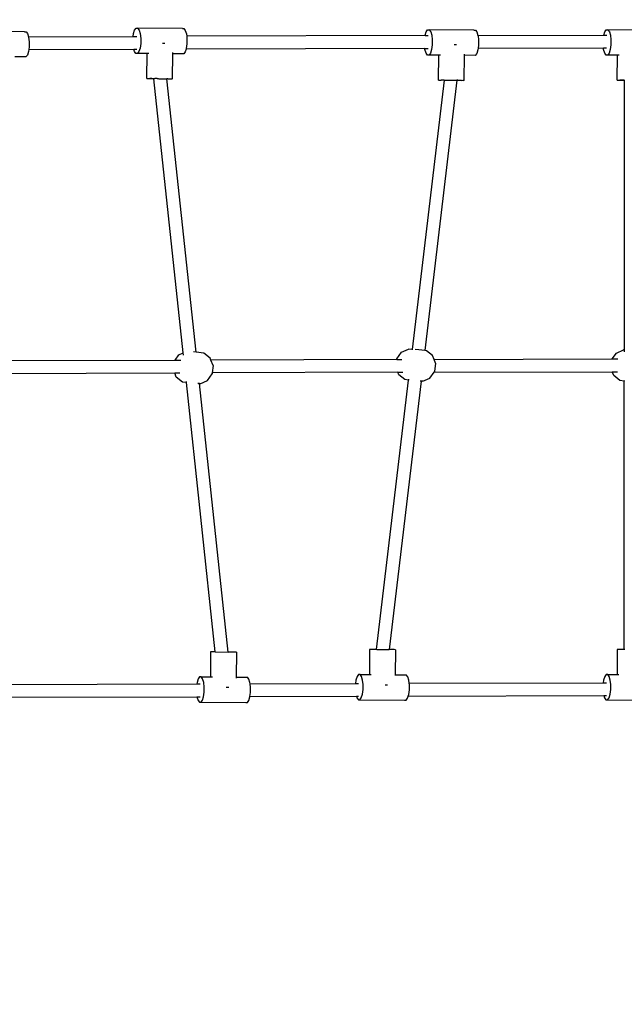
# Model space of a CAD drawing. Units: millimetres. Extents: x -307 to 1075, y 88 to 805.
# Drawn here: x 585 to 661, y 239 to 362 of the extents above; entities that cross this region are included whole.
import ezdxf

# ---------------------------------------------------------------- set-up
doc = ezdxf.new("R2010")
doc.units = ezdxf.units.MM
doc.header["$LTSCALE"] = 45
doc.header["$PDSIZE"] = -1
doc.layers.add('VP-DIM', color=7, linetype='Continuous')
doc.layers.add('VP-EQ', color=7, linetype='Continuous', true_color=0x8a3492)
doc.dimstyles.get("Standard").update_dxf_attribs({"dimtxt": 14, "dimasz": 15, "dimexe": 20, "dimexo": 50, "dimgap": 20, "dimtad": 0, "dimdec": 0, "dimzin": 0, "dimdsep": 46, "dimtxsty": 'Standard', "dimcen": -0.001, "dimadec": 0, "dimazin": 0, "dimtfac": 1, "dimtdec": 4, "dimtofl": 0, "dimtmove": 0, "dimatfit": 3, "dimfxl": 70, "dimfxlon": 1, "dimtolj": 1, "dimtzin": 0, "dimarcsym": 0})

# ---------------------------------------------------------------- blocks, each defined once
blk = doc.blocks.new('*D1402')
at = {"layer": 'Defpoints', "color": 0}
for p in [(733.02, 688.08), (292.07, 249.63), (733.02, 250.47)]:
    blk.add_point(p, dxfattribs=at)
at = {"layer": 'VP-DIM', "color": 0, "lineweight": -2}
for p, q in [((292.07, 618.08), (292.07, 708.08)), ((733.02, 618.08), (733.02, 708.08)), ((307.07, 688.08), (475.05, 688.08)), ((718.02, 688.08), (550.05, 688.08))]:
    blk.add_line(p, q, dxfattribs=at)
at = {"layer": 'VP-DIM', "color": 0}
for points in [[(307.07, 690.58), (307.07, 685.58), (292.07, 688.08)], [(718.02, 685.58), (718.02, 690.58), (733.02, 688.08)]]:
    blk.add_solid(points, dxfattribs=at)
at = {"layer": 'VP-DIM', "color": 0, "insert": (512.55, 688.08), "char_height": 14, "attachment_point": 5}
blk.add_mtext('\\A1;440', dxfattribs=at)
blk = doc.blocks.new('*D1403')
at = {"layer": 'Defpoints', "color": 0}
for p in [(678.71, 393.16), (1007.02, 393.16), (301.9, 242.41)]:
    blk.add_point(p, dxfattribs=at)
at = {"layer": 'VP-DIM', "color": 0, "lineweight": -2}
for p, q in [((937.02, 393.16), (1027.02, 393.16)), ((1007.02, 378.16), (1007.02, 352.95)), ((1007.02, 257.41), (1007.02, 282.62)), ((937.02, 242.41), (1027.02, 242.41))]:
    blk.add_line(p, q, dxfattribs=at)
at = {"layer": 'VP-DIM', "color": 0}
for points in [[(1009.52, 378.16), (1004.52, 378.16), (1007.02, 393.16)], [(1004.52, 257.41), (1009.52, 257.41), (1007.02, 242.41)]]:
    blk.add_solid(points, dxfattribs=at)
at = {"layer": 'VP-DIM', "color": 0, "insert": (1007.02, 317.78), "char_height": 14, "attachment_point": 5, "rotation": 90}
blk.add_mtext('\\A1;160', dxfattribs=at)
blk = doc.blocks.new('*D1404')
at = {"layer": 'Defpoints', "color": 0}
for p in [(882.55, 743.8), (142.55, 317.79), (882.55, 317.79)]:
    blk.add_point(p, dxfattribs=at)
at = {"layer": 'VP-DIM', "color": 0, "lineweight": -2}
for p, q in [((142.55, 673.8), (142.55, 763.8)), ((882.55, 673.8), (882.55, 763.8)), ((157.55, 743.8), (475.05, 743.8)), ((867.55, 743.8), (550.05, 743.8))]:
    blk.add_line(p, q, dxfattribs=at)
at = {"layer": 'VP-DIM', "color": 0}
for points in [[(157.55, 746.3), (157.55, 741.3), (142.55, 743.8)], [(867.55, 741.3), (867.55, 746.3), (882.55, 743.8)]]:
    blk.add_solid(points, dxfattribs=at)
at = {"layer": 'VP-DIM', "color": 0, "insert": (512.55, 743.8), "char_height": 14, "attachment_point": 5}
blk.add_mtext('\\A1;740', dxfattribs=at)
blk = doc.blocks.new('*D1405')
at = {"layer": 'Defpoints', "color": 0}
for p in [(512.55, 547.8), (512.55, 87.78), (1054.55, 87.78)]:
    blk.add_point(p, dxfattribs=at)
at = {"layer": 'VP-DIM', "color": 0, "lineweight": -2}
for p, q in [((984.55, 547.8), (1074.55, 547.8)), ((1054.55, 532.8), (1054.55, 355.29)), ((1054.55, 102.78), (1054.55, 280.29)), ((984.55, 87.78), (1074.55, 87.78))]:
    blk.add_line(p, q, dxfattribs=at)
at = {"layer": 'VP-DIM', "color": 0}
for points in [[(1057.05, 532.8), (1052.05, 532.8), (1054.55, 547.8)], [(1052.05, 102.78), (1057.05, 102.78), (1054.55, 87.78)]]:
    blk.add_solid(points, dxfattribs=at)
at = {"layer": 'VP-DIM', "color": 0, "insert": (1054.55, 317.79), "char_height": 14, "attachment_point": 5, "rotation": 90}
blk.add_mtext('\\A1;460', dxfattribs=at)
blk = doc.blocks.new('RB1355_')
at = {"color": 0}
for p, q in [((86.7, 42.93), (86.85, 43.37)), ((86.85, 43.37), (87.03, 43.61)), ((87.03, 43.61), (87.23, 43.61)), ((87.23, 43.61), (87.4, 43.36)), ((92.83, 43.57), (87.23, 43.61)), ((87.4, 43.36), (87.54, 42.92)), ((92.83, 43.57), (93.02, 43.57)), ((93.02, 43.57), (93.2, 43.33)), ((93.2, 43.33), (93.34, 42.88)), ((123.38, 43.17), (123.56, 43.41)), ((123.56, 43.41), (123.76, 43.41)), ((123.76, 43.41), (123.94, 43.16)), ((129.36, 43.37), (123.76, 43.41)), ((129.36, 43.37), (129.55, 43.37)), ((129.55, 43.37), (129.73, 43.13)), ((145.76, 43.17), (145.94, 43.41)), ((145.94, 43.41), (146.14, 43.41)), ((146.14, 43.41), (146.32, 43.16)), ((151.74, 43.37), (146.14, 43.41)), ((73.06, 43.17), (67.46, 43.21)), ((73.06, 43.17), (73.25, 43.17)), ((73.25, 43.17), (73.43, 42.93)), ((73.43, 42.93), (73.55, 42.53)), ((73.55, 42.53), (86.65, 42.57)), ((73.55, 42.53), (73.57, 42.48)), ((73.57, 42.48), (73.64, 41.89)), ((86.65, 42.57), (86.7, 42.93)), ((86.65, 42.57), (87.11, 42.57)), ((87.54, 42.92), (87.61, 42.33)), ((87.61, 42.33), (87.61, 41.7)), ((93.34, 42.88), (93.37, 42.59)), ((123.23, 42.67), (93.37, 42.59)), ((93.37, 42.59), (93.41, 42.29)), ((93.41, 42.29), (93.4, 41.66)), ((123.23, 42.67), (123.24, 42.73)), ((123.23, 42.67), (123.62, 42.67)), ((123.24, 42.73), (123.38, 43.17)), ((123.94, 43.16), (124.07, 42.72)), ((124.07, 42.72), (124.14, 42.13)), ((124.14, 42.13), (124.14, 41.5)), ((129.73, 43.13), (129.86, 42.69)), ((129.86, 42.69), (145.62, 42.74)), ((129.86, 42.69), (129.87, 42.68)), ((129.87, 42.68), (129.94, 42.09)), ((129.94, 42.09), (129.94, 41.46)), ((145.62, 42.74), (145.76, 43.17)), ((145.62, 42.74), (145.99, 42.74)), ((146.32, 43.16), (146.45, 42.72)), ((146.45, 42.72), (146.52, 42.13)), ((146.52, 42.13), (146.52, 41.5)), ((73.59, 40.93), (73.56, 40.68)), ((73.63, 41.26), (73.59, 40.93)), ((73.59, 40.93), (86.74, 40.97)), ((73.64, 41.89), (73.63, 41.26)), ((86.83, 40.68), (86.74, 40.97)), ((86.74, 40.97), (87.11, 40.97)), ((87.53, 41.12), (87.39, 40.67)), ((87.61, 41.7), (87.53, 41.12)), ((90.65, 41.7), (90.34, 41.7)), ((93.29, 40.99), (93.18, 40.64)), ((93.32, 41.08), (93.29, 40.99)), ((123.2, 41.07), (93.29, 40.99)), ((93.4, 41.66), (93.32, 41.08)), ((123.22, 40.93), (123.2, 41.07)), ((123.2, 41.07), (123.62, 41.07)), ((123.36, 40.48), (123.22, 40.93)), ((124.06, 40.92), (123.92, 40.47)), ((124.14, 41.5), (124.06, 40.92)), ((127.18, 41.5), (126.87, 41.5)), ((129.86, 40.88), (129.71, 40.44)), ((129.88, 41.09), (129.86, 40.88)), ((129.94, 41.46), (129.88, 41.09)), ((129.88, 41.09), (145.58, 41.14)), ((145.6, 40.93), (145.58, 41.14)), ((145.58, 41.14), (145.98, 41.14)), ((145.74, 40.48), (145.6, 40.93)), ((146.44, 40.92), (146.3, 40.47)), ((146.52, 41.5), (146.44, 40.92)), ((73.23, 40), (71.86, 40.01)), ((73.41, 40.24), (73.23, 40)), ((73.56, 40.68), (73.41, 40.24)), ((87.01, 40.44), (86.83, 40.68)), ((87.2, 40.44), (87.01, 40.44)), ((87.39, 40.67), (87.2, 40.44)), ((88.41, 40.43), (87.2, 40.44)), ((88.4, 37.28), (88.41, 40.43)), ((88.64, 40.43), (88.41, 40.43)), ((91.61, 37.26), (91.63, 40.41)), ((91.63, 40.41), (91.63, 40.56)), ((93, 40.4), (91.63, 40.41)), ((93.18, 40.64), (93, 40.4)), ((123.54, 40.24), (123.36, 40.48)), ((123.73, 40.24), (123.54, 40.24)), ((123.92, 40.47), (123.73, 40.24)), ((124.95, 40.23), (123.73, 40.24)), ((124.93, 37.08), (124.95, 40.23)), ((125.17, 40.23), (124.95, 40.23)), ((128.14, 37.06), (128.16, 40.21)), ((128.16, 40.21), (128.16, 40.36)), ((129.53, 40.2), (128.16, 40.21)), ((129.71, 40.44), (129.53, 40.2)), ((145.92, 40.24), (145.74, 40.48)), ((146.11, 40.24), (145.92, 40.24)), ((146.3, 40.47), (146.11, 40.24)), ((147.33, 40.23), (146.11, 40.24)), ((147.31, 37.08), (147.33, 40.23)), ((147.55, 40.23), (147.33, 40.23)), ((88.4, 37.28), (88.45, 37.28)), ((88.45, 37.28), (88.59, 37.28)), ((88.59, 37.28), (88.74, 37.28)), ((88.74, 37.28), (89.22, 37.28)), ((88.99, 37.28), (88.74, 37.28)), ((89.27, 37.27), (88.99, 37.28)), ((89.22, 37.28), (89.27, 37.28)), ((89.27, 37.28), (89.31, 37.28)), ((89.27, 37.27), (89.27, 37.28)), ((92.94, 2.92), (89.27, 37.27)), ((89.31, 37.28), (89.38, 37.28)), ((89.66, 37.28), (89.38, 37.28)), ((89.66, 37.28), (89.82, 37.28)), ((89.82, 37.28), (89.9, 37.27)), ((89.9, 37.27), (90.32, 37.27)), ((90.32, 37.27), (90.45, 37.27)), ((90.45, 37.27), (90.67, 37.27)), ((90.67, 37.27), (90.86, 37.27)), ((90.86, 37.27), (90.86, 37.27)), ((90.86, 37.27), (90.87, 37.27)), ((94.54, 2.99), (90.87, 37.27)), ((91.01, 37.27), (90.87, 37.27)), ((91.01, 37.27), (91.27, 37.26)), ((91.27, 37.26), (91.42, 37.27)), ((91.42, 37.27), (91.56, 37.26)), ((91.61, 37.26), (91.56, 37.26)), ((125.62, 37.08), (121.61, 3.34)), ((127.22, 37.07), (123.2, 3.19)), ((124.93, 37.08), (124.98, 37.08)), ((124.98, 37.08), (125.12, 37.08)), ((125.12, 37.08), (125.27, 37.08)), ((125.52, 37.08), (125.27, 37.08)), ((125.62, 37.08), (125.52, 37.08)), ((125.62, 37.08), (125.66, 37.08)), ((125.66, 37.08), (125.73, 37.08)), ((125.73, 37.08), (125.75, 37.08)), ((125.75, 37.08), (125.88, 37.08)), ((125.88, 37.08), (126.25, 37.08)), ((126.25, 37.08), (126.36, 37.08)), ((126.36, 37.08), (126.67, 37.07)), ((126.67, 37.07), (126.98, 37.07)), ((126.98, 37.07), (127.02, 37.07)), ((127.02, 37.07), (127.21, 37.07)), ((127.21, 37.07), (127.22, 37.07)), ((127.21, 37.07), (127.21, 37.07)), ((127.32, 37.07), (127.22, 37.07)), ((127.8, 37.06), (127.32, 37.07)), ((127.32, 37.07), (127.54, 37.07)), ((127.54, 37.07), (127.8, 37.06)), ((127.8, 37.06), (127.95, 37.07)), ((127.95, 37.07), (128.09, 37.06)), ((128.14, 37.06), (128.09, 37.06)), ((147.31, 37.08), (147.36, 37.08)), ((147.36, 37.08), (147.5, 37.08)), ((147.5, 37.08), (147.65, 37.08)), ((147.65, 37.08), (148.14, 37.08)), ((147.91, 37.08), (147.65, 37.08)), ((148.14, 37.08), (147.91, 37.08)), ((148.18, 37.08), (148.14, 37.08)), ((148.18, 37.08), (148.21, 37.08)), ((148.18, 37.08), (148.18, 3.27)), ((91.92, 1.98), (92.4, 2.67)), ((92.4, 2.67), (92.94, 2.92)), ((92.97, 2.63), (92.94, 2.92)), ((94.54, 2.99), (94.21, 3.01)), ((94.57, 2.98), (94.54, 2.99)), ((95.53, 2.86), (94.57, 2.98)), ((96.3, 2.25), (95.53, 2.86)), ((119.7, 2.13), (120.29, 2.97)), ((120.29, 2.97), (121.17, 3.38)), ((121.61, 3.34), (121.17, 3.38)), ((121.61, 3.34), (121.6, 3.26)), ((122.46, 3.28), (122.01, 3.32)), ((123.2, 3.19), (122.46, 3.28)), ((123.41, 3.16), (123.2, 3.19)), ((124.18, 2.55), (123.41, 3.16)), ((124.37, 2.08), (124.18, 2.55)), ((146.69, 2.14), (147.2, 2.87)), ((147.2, 2.87), (148.09, 3.28)), ((148.18, 3.27), (148.09, 3.28)), ((148.18, 3.27), (148.18, 3.01)), ((67.16, 1.92), (91.92, 1.98)), ((91.92, 1.98), (92.63, 1.99)), ((96.4, 2), (96.3, 2.25)), ((119.7, 2.06), (96.4, 2)), ((96.67, 1.3), (96.4, 2)), ((96.67, 1.3), (96.56, 0.4)), ((119.7, 2.06), (119.7, 2.13)), ((119.7, 2.06), (120.31, 2.06)), ((124.37, 2.08), (146.69, 2.14)), ((124.55, 1.6), (124.37, 2.08)), ((124.55, 1.6), (124.43, 0.57)), ((146.69, 2.14), (147.37, 2.14)), ((67.2, 0.32), (91.87, 0.38)), ((92.07, -0.14), (91.87, 0.38)), ((91.87, 0.38), (92.53, 0.38)), ((95.97, -0.56), (96.55, 0.27)), ((96.56, 0.4), (96.55, 0.27)), ((119.84, 0.46), (96.56, 0.4)), ((119.96, 0.16), (119.84, 0.46)), ((119.84, 0.46), (120.45, 0.46)), ((120.72, -0.46), (119.96, 0.16)), ((123.85, -0.26), (124.37, 0.48)), ((124.37, 0.48), (124.43, 0.57)), ((124.37, 0.48), (146.68, 0.54)), ((146.87, 0.06), (146.68, 0.54)), ((146.68, 0.54), (147.32, 0.54)), ((147.64, -0.56), (146.87, 0.06)), ((92.84, -0.76), (92.07, -0.14)), ((93.34, -0.82), (92.84, -0.76)), ((93.34, -0.82), (93.33, -0.71)), ((96.95, -34.6), (93.34, -0.82)), ((94.75, -0.95), (94.76, -0.95)), ((94.96, -0.96), (94.76, -0.95)), ((98.56, -34.61), (94.96, -0.96)), ((95.08, -0.97), (94.96, -0.96)), ((95.08, -0.97), (95.97, -0.56)), ((117.14, -34.3), (121.15, -0.51)), ((122.74, -0.66), (118.74, -34.31)), ((121.15, -0.51), (120.72, -0.46)), ((121.17, -0.38), (121.15, -0.51)), ((122.74, -0.66), (122.6, -0.65)), ((122.96, -0.67), (122.74, -0.66)), ((122.96, -0.67), (123.85, -0.26)), ((148.18, -0.63), (147.64, -0.56)), ((148.18, -0.55), (148.18, -0.63)), ((148.18, -34.3), (148.18, -0.63)), ((116.27, -34.3), (116.26, -37.44)), ((116.37, -34.3), (116.27, -34.3)), ((116.7, -34.3), (116.37, -34.3)), ((117.14, -34.3), (116.7, -34.3)), ((117.21, -34.3), (117.14, -34.3)), ((117.21, -34.3), (118.74, -34.31)), ((118.98, -34.31), (118.74, -34.31)), ((119.36, -34.31), (118.98, -34.31)), ((119.51, -34.32), (119.36, -34.31)), ((119.51, -34.32), (119.49, -37.46)), ((147.3, -34.3), (147.28, -37.44)), ((147.4, -34.3), (147.3, -34.3)), ((147.73, -34.3), (147.4, -34.3)), ((148.18, -34.3), (147.73, -34.3)), ((148.24, -34.3), (148.18, -34.3)), ((96.37, -34.6), (96.35, -37.74)), ((96.47, -34.6), (96.37, -34.6)), ((96.8, -34.6), (96.47, -34.6)), ((96.95, -34.6), (96.8, -34.6)), ((96.95, -34.6), (98.56, -34.61)), ((99.08, -34.61), (98.56, -34.61)), ((99.46, -34.61), (99.08, -34.61)), ((99.61, -34.62), (99.46, -34.61)), ((99.61, -34.62), (99.59, -37.76)), ((94.81, -37.98), (94.67, -38.43)), ((94.99, -37.74), (94.81, -37.98)), ((95.19, -37.73), (94.99, -37.74)), ((95.37, -37.97), (95.19, -37.73)), ((95.19, -37.73), (96.35, -37.74)), ((95.5, -38.42), (95.37, -37.97)), ((96.35, -37.74), (96.59, -37.74)), ((99.59, -37.76), (100.98, -37.77)), ((99.59, -37.76), (99.59, -37.87)), ((101.16, -38.01), (100.98, -37.77)), ((101.3, -38.45), (101.16, -38.01)), ((114.57, -38.13), (114.51, -38.55)), ((114.71, -37.68), (114.57, -38.13)), ((114.89, -37.44), (114.71, -37.68)), ((115.09, -37.43), (114.89, -37.44)), ((115.27, -37.67), (115.09, -37.43)), ((115.09, -37.43), (116.26, -37.44)), ((115.4, -38.12), (115.27, -37.67)), ((115.48, -38.7), (115.4, -38.12)), ((116.26, -37.44), (116.49, -37.44)), ((119.49, -37.46), (120.88, -37.47)), ((119.49, -37.46), (119.49, -37.57)), ((121.06, -37.71), (120.88, -37.47)), ((121.2, -38.15), (121.06, -37.71)), ((121.25, -38.53), (121.2, -38.15)), ((145.59, -38.13), (145.55, -38.46)), ((145.74, -37.68), (145.59, -38.13)), ((145.92, -37.44), (145.74, -37.68)), ((146.11, -37.43), (145.92, -37.44)), ((146.29, -37.67), (146.11, -37.43)), ((146.11, -37.43), (147.28, -37.44)), ((146.43, -38.12), (146.29, -37.67)), ((146.5, -38.7), (146.43, -38.12)), ((147.28, -37.44), (147.52, -37.44)), ((62.65, -38.7), (94.64, -38.61)), ((94.67, -38.43), (94.64, -38.61)), ((94.64, -38.61), (95.08, -38.61)), ((95.58, -39), (95.5, -38.42)), ((95.57, -39.63), (95.58, -39)), ((98.33, -39.03), (98.64, -39.03)), ((101.32, -38.59), (101.3, -38.45)), ((101.32, -38.59), (114.51, -38.55)), ((101.37, -39.04), (101.32, -38.59)), ((101.37, -39.67), (101.37, -39.04)), ((114.51, -38.55), (114.9, -38.55)), ((115.4, -39.91), (115.47, -39.33)), ((115.47, -39.33), (115.48, -38.7)), ((118.23, -38.73), (118.54, -38.73)), ((121.19, -39.95), (121.27, -39.37)), ((121.25, -38.53), (145.55, -38.46)), ((121.27, -38.74), (121.25, -38.53)), ((121.27, -39.37), (121.27, -38.74)), ((145.55, -38.46), (145.97, -38.46)), ((146.42, -39.91), (146.5, -39.33)), ((146.5, -39.33), (146.5, -38.7)), ((62.6, -40.3), (94.66, -40.21)), ((94.66, -40.21), (94.66, -40.23)), ((94.66, -40.21), (95.07, -40.21)), ((94.66, -40.23), (94.79, -40.67)), ((94.79, -40.67), (94.97, -40.91)), ((95.17, -40.91), (95.35, -40.66)), ((95.35, -40.66), (95.49, -40.21)), ((95.49, -40.21), (95.57, -39.63)), ((100.97, -40.94), (101.15, -40.7)), ((101.15, -40.7), (101.29, -40.25)), ((101.29, -40.25), (101.3, -40.19)), ((101.3, -40.19), (101.37, -39.67)), ((101.3, -40.19), (114.63, -40.15)), ((114.63, -40.15), (114.69, -40.37)), ((114.63, -40.15), (114.89, -40.15)), ((114.69, -40.37), (114.88, -40.61)), ((114.88, -40.61), (115.07, -40.61)), ((115.07, -40.61), (115.25, -40.36)), ((115.07, -40.61), (120.67, -40.65)), ((115.25, -40.36), (115.4, -39.91)), ((120.67, -40.65), (120.87, -40.64)), ((120.87, -40.64), (121.05, -40.4)), ((121.05, -40.4), (121.13, -40.13)), ((121.13, -40.13), (121.19, -39.95)), ((121.13, -40.13), (145.63, -40.06)), ((145.63, -40.06), (145.72, -40.37)), ((145.63, -40.06), (145.96, -40.06)), ((145.72, -40.37), (145.9, -40.61)), ((145.9, -40.61), (146.1, -40.61)), ((146.1, -40.61), (146.28, -40.36)), ((146.1, -40.61), (151.7, -40.65)), ((146.28, -40.36), (146.42, -39.91)), ((94.97, -40.91), (95.17, -40.91)), ((95.17, -40.91), (100.77, -40.95)), ((100.77, -40.95), (100.97, -40.94))]:
    blk.add_line(p, q, dxfattribs=at)
blk = doc.blocks.new('RB1355_2D')
at = {"layer": 'VP-EQ', "color": 0}
blk.add_blockref('RB1355_', (512.55, 317.81), dxfattribs=at)

msp = doc.modelspace()

# ---------------------------------------------------------------- block references
at = {"layer": 'VP-EQ', "color": 0}
msp.add_blockref('RB1355_2D', (0, 0), dxfattribs=at)

# ---------------------------------------------------------------- dimensions: what is measured, and where the dimension line sits
at = {"layer": 'VP-DIM', "color": 0}
dim = msp.add_linear_dim(base=(882.55, 743.8), p1=(142.55, 317.79), p2=(882.55, 317.79), dimstyle='Standard', dxfattribs=at)
dim.commit()
dim.dimension.update_dxf_attribs({"geometry": '*D1404', "text_midpoint": (512.55, 743.8)})
dim = msp.add_linear_dim(base=(733.02, 688.08), p1=(292.07, 249.63), p2=(733.02, 250.47), text='440', dimstyle='Standard', dxfattribs=at)
dim.commit()
dim.dimension.update_dxf_attribs({"geometry": '*D1402', "text_midpoint": (512.55, 688.08)})
dim = msp.add_linear_dim(base=(1054.55, 87.78), p1=(512.55, 547.8), p2=(512.55, 87.78), angle=90, dimstyle='Standard', dxfattribs=at)
dim.commit()
dim.dimension.update_dxf_attribs({"geometry": '*D1405', "text_midpoint": (1054.55, 317.79)})
dim = msp.add_linear_dim(base=(1007.02, 393.16), p1=(301.9, 242.41), p2=(678.71, 393.16), angle=90, text='160', dimstyle='Standard', dxfattribs=at)
dim.commit()
dim.dimension.update_dxf_attribs({"geometry": '*D1403', "text_midpoint": (1007.02, 317.78), "dimtype": 160})

doc.saveas('drawing.dxf')
